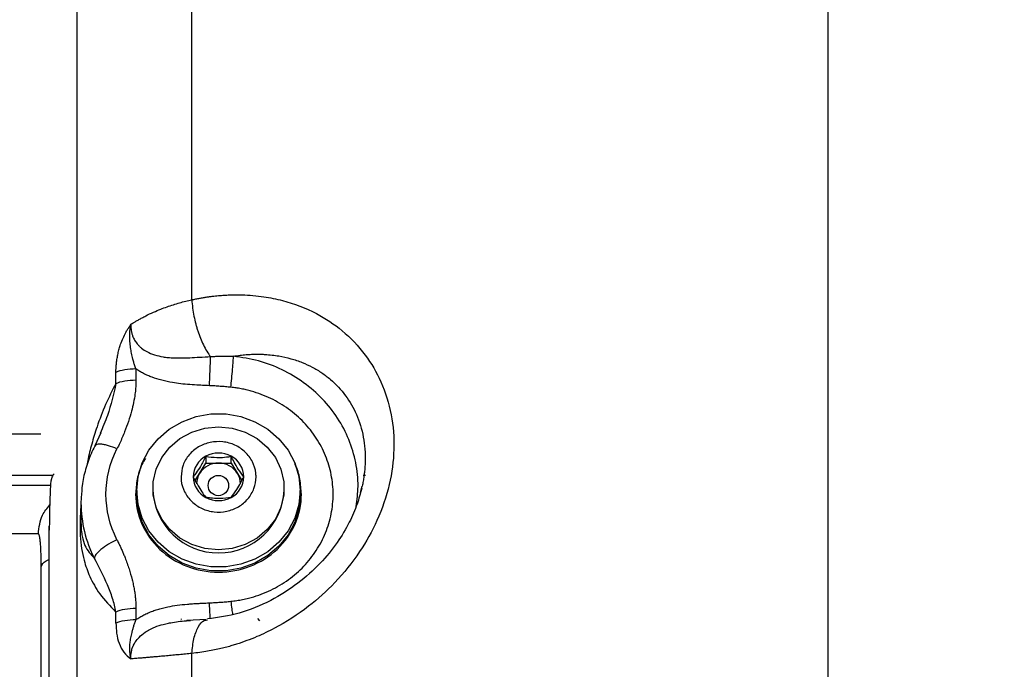
# Model space of a CAD drawing. Units: inches. Extents: x 1.4 to 9.91, y 0.55 to 7.86.
# Drawn here: x 8.94 to 9.04, y 2.04 to 2.1 of the extents above; entities that cross this region are included whole.
import ezdxf

# ---------------------------------------------------------------- set-up
doc = ezdxf.new("R2010")
doc.units = ezdxf.units.IN
doc.header["$MEASUREMENT"] = 0
doc.layers.add('FORMAT', color=7, linetype='Continuous')
doc.styles.add('SLDTEXTSTYLE0', font='TXT', dxfattribs={"width": 0.75})
doc.dimstyles.new('SLDDIMSTYLE0', dxfattribs={"dimtxt": 0.1041666666666667, "dimasz": 0.156, "dimexe": 0, "dimexo": 0.0625, "dimgap": 0.02604166666666667, "dimtad": 0, "dimtih": 1, "dimtoh": 1, "dimlfac": 48, "dimrnd": 1e-09, "dimzin": 12, "dimdsep": 46, "dimtxsty": 'SLDTEXTSTYLE0', "dimsah": 1, "dimcen": 0.09, "dimadec": 0, "dimazin": 3, "dimtfac": 1, "dimtmove": 0, "dimatfit": 0, "dimfxl": 0, "dimfrac": 2, "dimtolj": 1, "dimtzin": 12, "dimarcsym": 0})

# ---------------------------------------------------------------- blocks, each defined once
blk = doc.blocks.new('_D_2')
at = {"layer": 'FORMAT'}
for p, q in [((9.766127663357587, 1.59624790710286), (9.766127663324657, 2.09624790710286)), ((8.810659314404148, 1.596247907039933), (9.891127663357587, 1.596247907111092)), ((8.810659314415753, 1.420055540642812), (9.89112766336919, 1.420055540713971)), ((9.76612766336919, 1.420055540705739), (9.76612766340212, 0.920055540705739))]:
    blk.add_line(p, q, dxfattribs=at)
for points in [[(9.766127663357587, 1.59624790710286), (9.792127663347312, 1.752247907104572), (9.740127663347312, 1.752247907101147)], [(9.76612766336919, 1.420055540705739), (9.740127663379464, 1.264055540704027), (9.792127663379464, 1.264055540707452)]]:
    blk.add_solid(points, dxfattribs=at)
at = {"layer": 'FORMAT', "insert": (9.631482591294743, 1.559821746180553), "char_height": 0.1041666666666667, "attachment_point": 1, "style": 'SLDTEXTSTYLE0'}
blk.add_mtext('8.46', dxfattribs=at)

msp = doc.modelspace()

# ---------------------------------------------------------------- linework, layer by layer
at = {"color": 7, "linetype": 'Continuous', "lineweight": 25}
for p, q in [((9.025988447111326, 2.020932871741272), (9.025989815975773, 2.902100670192442)), ((8.95971211051758, 2.07543489546241), (8.959712086065956, 2.837648845856498)), ((8.947762581892945, 2.019765565225937), (8.947762569662913, 2.831811971062302)), ((8.95180947180944, 2.06672544051921), (8.95180949625359, 2.06787421835954)), ((8.953897871017423, 2.068232765328689), (8.953897871017434, 2.067083987488359)), ((8.944002531994391, 2.061432252777505), (8.934943684417785, 2.061432252777159)), ((8.950222019036733, 2.061572366714627), (8.949615926038394, 2.060223000080406)), ((8.949669947636552, 2.060237813242616), (8.949631631412512, 2.060178853923719)), ((8.96117707359436, 2.059131763797597), (8.961177073594307, 2.058422785321104)), ((8.96380821875465, 2.058422785321104), (8.963808218754702, 2.059131763797597)), ((8.960519281193193, 2.057352179911053), (8.961177073594307, 2.058422785321104)), ((8.961177073594307, 2.058422785321104), (8.96249264617448, 2.058422785321104)), ((8.96249264617448, 2.058422785321104), (8.96380821875465, 2.058422785321104)), ((8.96380821875465, 2.058422785321104), (8.964466011155787, 2.057352179911053)), ((8.945271990661878, 2.057141373457109), (8.939094510911518, 2.057141373456873)), ((8.960066330870164, 2.056614943983222), (8.960519281193193, 2.057352179911053)), ((8.964466011155787, 2.057352179911053), (8.964922848100597, 2.056608637389409)), ((8.945008360373699, 2.056099709934901), (8.93984118228591, 2.056099709934704)), ((8.94820661009674, 2.055248026440618), (8.948169736078276, 2.054282922034032)), ((8.95397702121434, 2.055572596024509), (8.95397702121431, 2.055173569522982)), ((8.955659317335884, 2.055793473472915), (8.955659317335869, 2.055572596024509)), ((8.969325975013028, 2.055572596024509), (8.969325975013044, 2.055793473472915)), ((8.971008271134526, 2.055173569522982), (8.971008271134554, 2.055572596024509)), ((8.977281865328399, 2.055361936235878), (8.977453610011054, 2.056009999860502)), ((8.948169736078276, 2.054282922034032), (8.948169736078128, 2.052271900821059)), ((8.943729942921154, 2.051046612753306), (8.934652676668426, 2.051046612752959)), ((8.944826178035475, 2.051840901355435), (8.94482617803575, 2.023753776931436)), ((8.944842030074858, 2.023877953274719), (8.944842030074584, 2.051836696959561)), ((8.944029762791338, 2.020702558846008), (8.944029762791073, 2.047619639008681)), ((8.951809484031765, 2.041757440062822), (8.951809471809673, 2.042904555700132)), ((8.953897871017666, 2.043263151557605), (8.95389801768265, 2.042116133696943)), ((8.958586395743243, 2.042212297030374), (8.958586395743236, 2.042116378138436)), ((8.96121521870936, 2.04211408038734), (8.959194138723676, 2.042010583805158)), ((8.959194639828997, 2.042004277211346), (8.959590513033616, 2.042033561317498)), ((8.961192033421641, 2.04206005878918), (8.961360453698248, 2.042095649489143)), ((8.961658562476666, 2.042181155168037), (8.961655568066808, 2.042190639502917)), ((8.95971015498515, 2.020932969517816), (8.959712159406266, 2.038597249902967))]:
    msp.add_line(p, q, dxfattribs=at)
at = {"color": 8, "linetype": 'Continuous', "lineweight": 25}
for p, q in [((8.95397702121431, 2.055172689533148), (8.953859628126002, 2.055173569522982)), ((8.971125652000755, 2.055173569522982), (8.971008271134526, 2.055172689533148)), ((8.944842030074584, 2.051836696959561), (8.944847970005956, 2.051712618392926)), ((8.966565446901637, 2.042238745613696), (8.966759949099178, 2.04200007281531))]:
    msp.add_line(p, q, dxfattribs=at)
at = {"color": 7, "linetype": 'Continuous', "lineweight": 25, "flags": 128}
for points in [[(8.971008271134554, 2.055572596024509), (8.970863268365209, 2.054102230788073), (8.970433222222042, 2.052681927195542), (8.969732774758128, 2.05136003579948), (8.96878575903148, 2.050181631634728), (8.967624465780181, 2.049186803127073), (8.966288396770128, 2.048409429885134), (8.964823054808999, 2.047876009380587), (8.96327836709781, 2.047604679181684), (8.96170692525124, 2.047604679181684), (8.960162237540047, 2.047876009380587), (8.95869690780099, 2.048409429885134), (8.95736083879092, 2.049186803127073), (8.95619952109544, 2.050181631634728), (8.95525251759085, 2.05136003579948), (8.954552057904829, 2.052681927195542), (8.954122011761633, 2.054102230788073), (8.95397702121434, 2.055572596024509), (8.954122011761605, 2.057042961260944), (8.954552057904772, 2.058463264853474), (8.955252517590768, 2.059785156249537), (8.956199521095334, 2.060963560414288), (8.957360838790796, 2.061958388921943), (8.95869690780085, 2.062735762163883), (8.960162237539896, 2.063269182668429), (8.961706925251086, 2.063540512867333), (8.963278367097654, 2.063540512867333), (8.964823054808848, 2.063269182668429), (8.966288396769986, 2.062735762163883), (8.967624465780055, 2.061958388921943), (8.968785759031373, 2.060963560414288), (8.969732774758045, 2.059785156249537), (8.970433222221985, 2.058463264853474), (8.97086326836518, 2.057042961260944), (8.971008271134554, 2.055572596024509)], [(8.9624926461744, 2.062214710405342), (8.96391337753977, 2.062074400915098), (8.9652720207335, 2.061659583484883), (8.966509176441779, 2.060988395682947), (8.967570810844363, 2.060090121615442), (8.968410492255414, 2.05900411638329), (8.968991529987674, 2.057777752772571), (8.969288551000918, 2.056464710163175), (8.96928855100093, 2.055122285670979), (8.968991529987711, 2.053809243061583), (8.968410492255478, 2.052582879450864), (8.967570810844448, 2.051496825330388), (8.96650917644188, 2.050598600151208), (8.965272020733616, 2.049927412349272), (8.963913377539894, 2.049512594919056), (8.962492646174526, 2.049372236540488), (8.961071914809159, 2.049512594919056), (8.959713283837507, 2.049927412349272), (8.958476115907148, 2.050598600151208), (8.957414493726645, 2.051496825330388), (8.956574812315594, 2.052582879450864), (8.955993762361254, 2.053809243061583), (8.955696753570091, 2.055122285670979), (8.955696753570079, 2.056464710163175), (8.955993762361217, 2.057777752772571), (8.956574812315532, 2.05900411638329), (8.957414493726562, 2.060090121615442), (8.958476115907047, 2.060988395682947), (8.959713283837393, 2.061659583484883), (8.961071914809034, 2.062074400915098), (8.9624926461744, 2.062214710405342)], [(8.971008271134526, 2.055173569522982), (8.97086326836518, 2.053703204286546), (8.970433222222011, 2.052282900694016), (8.969732774758098, 2.050961009297953), (8.96878575903145, 2.049782605133202), (8.967624465780151, 2.048787776625547), (8.966288396770098, 2.048010403383608), (8.96482305480897, 2.047476982879061), (8.96327836709778, 2.047205652680157), (8.96170692525121, 2.047205652680157), (8.960162237540017, 2.047476982879061), (8.95869690780096, 2.048010403383608), (8.95736083879089, 2.048787776625547), (8.956199521095412, 2.049782605133202), (8.95525251759082, 2.050961009297953), (8.9545520579048, 2.052282900694016), (8.954122011761605, 2.053703204286546), (8.95397702121431, 2.055173569522982), (8.95397702121431, 2.055173569522982)]]:
    msp.add_lwpolyline(points, dxfattribs=at)
at = {"color": 7, "linetype": 'Continuous', "lineweight": 25}
msp.add_circle((8.962476524458753, 2.056088458119284), 0.001059916204713931, dxfattribs=at)
for centre, radius, start, end in [((8.962312050668487, 2.056959659995427), 0.002450756594645041, 117.5881625126659, 179.2777396285441), ((8.962492646174532, 2.056688952969249), 0.00277453707071884, 61.69537317547503, 118.3046268245573), ((8.96267324168056, 2.056959659995368), 0.002450756594703851, 0.722260372809014, 62.41183748767428), ((8.962467413357912, 2.056115316045392), 0.002307607235512182, 89.3734797308601, 147.5886459614975), ((8.962517891610121, 2.056115339305129), 0.002307584115188343, 32.41103441948079, 90.62683988858215), ((8.962253676151962, 2.056278811627106), 0.002039667949933306, 148.2477995940578, 180.0816927192219), ((8.962732592327525, 2.056279126958813), 0.002038671987467637, 359.3556776301029, 31.75910141993083), ((8.962312085726918, 2.057021467499891), 0.002450791921906996, 180.7227535798792, 242.4113442805345), ((8.96267320662224, 2.057021467499838), 0.002450791921855167, 297.5886557198183, 359.2772464213426), ((8.962492646174448, 2.055904089552035), 0.006841364701209705, 182.7773143002591, 357.2226856997425), ((8.962492646174574, 2.057292152985739), 0.002774537070718449, 241.6953731754392, 298.3046268245301)]:
    msp.add_arc(centre, radius, start, end, dxfattribs=at)
at = {"color": 8, "linetype": 'Continuous', "lineweight": 25}
msp.add_arc((8.960961374021547, 2.054297953905353), 0.01279164677548984, 180.0673301098896, 206.9908342349831, dxfattribs=at)
at = {"color": 7, "linetype": 'Continuous', "lineweight": 25}
for points, knots in [([(8.9597121078628, 2.075434935764558), (8.959851660201918, 2.075465613174982), (8.960125722875382, 2.075525859625659), (8.960529732343655, 2.075604551132077), (8.960918765821123, 2.075673507281115), (8.961292745300034, 2.075732845513027), (8.96165156150435, 2.075783532110887), (8.961995137653227, 2.075826284241459), (8.962323411351601, 2.075861846180148), (8.962636340380211, 2.075890919053617), (8.962933901094567, 2.075914178427321), (8.963216086288673, 2.075932269427552), (8.963482902779132, 2.075945807421756), (8.963734369211858, 2.075955377343579), (8.963970514015479, 2.075961533336239), (8.964191373376998, 2.07596479848533), (8.964396989740388, 2.075965664068682), (8.964587409047173, 2.075964590586098), (8.964762682379368, 2.075962002933176), (8.965649049136761, 2.075941541874926), (8.96713466762046, 2.075813043854689), (8.969778575409197, 2.075274076668383), (8.97259391490071, 2.074194659919353), (8.975509541073585, 2.072258863604719), (8.97780387948085, 2.069854119705327), (8.979551594745919, 2.066881651509374), (8.98059882371154, 2.063544038302922), (8.980880370811187, 2.059885791332383), (8.980383895569, 2.05612662880362), (8.979142187931265, 2.052494535704369), (8.97721121162613, 2.049025875285528), (8.974774875144421, 2.046001240656969), (8.971765713379275, 2.043294091326715), (8.968964267953798, 2.041491701393792), (8.966415559354235, 2.040275076112564), (8.964928127132822, 2.039721684007564), (8.963876269524407, 2.039399132986869), (8.96333336143526, 2.039246349104656), (8.962728335795571, 2.039093072391845), (8.96206116767141, 2.038944450189075), (8.961332180052562, 2.038806995138513), (8.960541828841166, 2.038684421014332), (8.959995482846434, 2.038627024893117), (8.95971216395532, 2.03859726096042)], [0, 0, 0, 0, 0.006808854067341926, 0.01337170527328951, 0.01968887085487626, 0.02576062609556363, 0.03158719706631592, 0.03716865297530583, 0.0425049754267964, 0.04759616007412043, 0.05244221476764876, 0.05704315568389012, 0.06139900390529117, 0.06550978250275888, 0.06937551414473196, 0.07299621923332288, 0.07637191454927945, 0.07950261237251972, 0.08238831705558819, 0.0850290178283637, 0.1233425002835861, 0.1565703059316119, 0.2213402683810937, 0.2770135977540678, 0.3370391007520976, 0.3916622041949235, 0.450803278892474, 0.5079695550228794, 0.5647913444175338, 0.6240182492213435, 0.678851703333748, 0.7395091352801743, 0.7943117038160037, 0.8581209684917, 0.8890535513473128, 0.9240406257496601, 0.9319274407621458, 0.9408020028486158, 0.9506644516371872, 0.9615151325108742, 0.9733543723681515, 0.986182364753346, 1, 1, 1, 1]), ([(8.9533729954965, 2.072886915657675), (8.953451419038124, 2.072936096621965), (8.953617863802403, 2.073040477447403), (8.953888104966277, 2.073203043470167), (8.95419360028839, 2.07337985529553), (8.954536805897764, 2.073569086265815), (8.95504742596207, 2.073835230423255), (8.955691383040485, 2.074140920189509), (8.956436780509396, 2.074454251512032), (8.957123128915965, 2.07471257534935), (8.957779115686701, 2.074932994973062), (8.958429589358024, 2.075126111124218), (8.959070948183555, 2.075294651048302), (8.95950093852105, 2.075388722434977), (8.959712123229625, 2.075434924492669)], [0, 0, 0, 0, 0.04375541128850794, 0.09286572586600945, 0.1473541998147553, 0.207246817283581, 0.272574050081728, 0.4087393622307394, 0.5255457293160489, 0.6266990163640815, 0.7247617520831159, 0.8196867800466248, 0.9114412778902566, 1, 1, 1, 1]), ([(8.959712097646408, 2.075434919630889), (8.959747131396801, 2.07487099734646), (8.959827028878228, 2.07428919566201), (8.959991193543175, 2.073463620594266), (8.960053147056684, 2.073196012745973), (8.960153436829112, 2.072811924934523), (8.960187799030583, 2.072687752549593), (8.960259783354362, 2.072441167989967), (8.960297945396169, 2.072317024131318), (8.960499664392735, 2.07169493125906), (8.960697044126407, 2.071191769690426), (8.96114908790891, 2.070269805052416), (8.961403500477015, 2.069853000740533), (8.961665598862082, 2.069526579577947)], [0, 0, 0, 0, 0.2499999999998834, 0.2499999999998834, 0.3749999999998257, 0.3749999999998257, 0.4374999999997978, 0.4374999999997978, 0.4999999999997699, 0.4999999999997699, 0.7499999999998849, 0.7499999999998849, 1, 1, 1, 1]), ([(8.95180948790387, 2.067874204579846), (8.951809916732808, 2.067938877196989), (8.951810767879289, 2.06806724043339), (8.95181758760723, 2.068260627813038), (8.951828299479962, 2.06845238054731), (8.951843125112049, 2.068642395069014), (8.95187283931703, 2.068940853679595), (8.951927881239612, 2.069339597633824), (8.952025435579941, 2.069842841351964), (8.952147752424974, 2.070330498980805), (8.952316814361446, 2.070871954374086), (8.95254056462219, 2.071445502470443), (8.952789116983773, 2.071957455555309), (8.953011126425391, 2.072349609095064), (8.953190956660393, 2.072632679409284), (8.953313999616011, 2.072804518682529), (8.953372998157821, 2.072886914838378)], [0, 0, 0, 0, 0.03773795864555073, 0.07490289895261701, 0.1114980132487986, 0.1475263400516612, 0.1829905187257565, 0.2804571022194618, 0.3716247782104057, 0.4658091986530035, 0.5566401527820006, 0.68362217897613, 0.8065844273529384, 0.8761994128724592, 0.9406381773002817, 0.9999999999999999, 0.9999999999999999, 0.9999999999999999, 0.9999999999999999]), ([(8.953897866282574, 2.068232784148068), (8.953872437964439, 2.068301813196364), (8.953822054095022, 2.068438587895205), (8.953752883843794, 2.068646093049016), (8.953688958796073, 2.068852137264253), (8.953630385264153, 2.069056500843383), (8.953541590731822, 2.069391547278651), (8.953436610686724, 2.069855934969224), (8.953333396838909, 2.070468461027437), (8.953263626827418, 2.071092008927697), (8.953241184348622, 2.071723036302607), (8.953271043742456, 2.072233839074734), (8.953315312608305, 2.072589954573317), (8.953347634597247, 2.07277111341595), (8.953366943460232, 2.072859334954519), (8.953372981013326, 2.072886920329366)], [0, 0, 0, 0, 0.04824612309333733, 0.09559524749861288, 0.1420136509505266, 0.1874840974146834, 0.23200480564518, 0.3633813853222676, 0.4889913694507183, 0.6229523550520929, 0.7569801504563114, 0.8846643962163279, 0.9434589796608631, 0.9823205844566492, 0.9999999999999999, 0.9999999999999999, 0.9999999999999999, 0.9999999999999999]), ([(8.953372981013326, 2.072886920329366), (8.953370610724466, 2.072831004342039), (8.95336587839134, 2.072719366860393), (8.953369871102465, 2.072552457718925), (8.95338205160281, 2.072386853448025), (8.95340323158043, 2.072222959748019), (8.953433229349724, 2.072061198820419), (8.953472122353563, 2.07190198503739), (8.953519935629302, 2.071745748314899), (8.95357664106632, 2.071592864221881), (8.953651647902099, 2.071423140904349), (8.953783340604208, 2.071172598396994), (8.953973020361156, 2.070898178513914), (8.95422383616585, 2.070620149048306), (8.954551682208393, 2.070328390285535), (8.95532666941133, 2.069824832085473), (8.956296648763859, 2.069545465584588), (8.957271634590029, 2.069420869590297), (8.957910915736667, 2.06937914451616), (8.9586662269677, 2.06937218567538), (8.959545446082828, 2.069402036831548), (8.960558129016915, 2.069464730326835), (8.96128023620316, 2.069505062979674), (8.96166560623502, 2.069526587479091)], [0, 0, 0, 0, 0.01664572768114816, 0.03323355640046304, 0.04976548017009145, 0.0662445731546555, 0.08267536290542513, 0.09906415244252983, 0.1154193387333877, 0.1317517226111665, 0.1480748154740311, 0.171234982740828, 0.2167811227656208, 0.2478177978510193, 0.2832635310076864, 0.3476573650736295, 0.5210332059207674, 0.5725578357095401, 0.6342925658700993, 0.7069618255614678, 0.7914169875845918, 0.8886846112727933, 0.9999999999999999, 0.9999999999999999, 0.9999999999999999, 0.9999999999999999]), ([(8.96154177981194, 2.066488988105795), (8.961554841618565, 2.066738772563068), (8.961568626511635, 2.067016674319609), (8.961595535947527, 2.067593613528575), (8.961608619288679, 2.067891964513294), (8.961631674584915, 2.068457647655922), (8.961641609071496, 2.06872406057685), (8.961656941911004, 2.069183579325251), (8.961662344132815, 2.06937645567659), (8.961665581175073, 2.06952658536227)], [0, 0, 0, 0, 0.25, 0.25, 0.5, 0.5, 0.75, 0.75, 1, 1, 1, 1]), ([(8.961665605669886, 2.069526577654714), (8.961808670306937, 2.069533932094735), (8.962090695119667, 2.069548429979135), (8.96250737639, 2.069562342494077), (8.96291146797247, 2.0695706300026), (8.9633028434228, 2.069573099300412), (8.963681461088216, 2.069570802265089), (8.963929366141732, 2.069565187740929), (8.964051244398014, 2.06956242745668)], [0, 0, 0, 0, 0.1796211067915785, 0.3540889632079787, 0.5233793538891124, 0.6874726049327867, 0.8463512808204963, 1, 1, 1, 1]), ([(8.963772977191846, 2.066325629955915), (8.96380443141666, 2.066599602925897), (8.963838093428935, 2.066910229804912), (8.963903457984669, 2.067557473547881), (8.963934999832833, 2.06789289753977), (8.963988389645145, 2.068513938940094), (8.96401009595773, 2.068797908251729), (8.96404012692456, 2.069260309731892), (8.964048502325053, 2.069438655704592), (8.964051243584954, 2.06956242979669)], [0, 0, 0, 0, 0.25, 0.25, 0.5, 0.5, 0.75, 0.75, 1, 1, 1, 1]), ([(8.953897869142995, 2.068232788002965), (8.953493992941544, 2.068232788002965), (8.95309042893104, 2.068200086350523), (8.952368538565048, 2.068076136134728), (8.952050770221241, 2.067984983383248), (8.951809491176318, 2.067874208761813)], [0, 0, 0, 0, 0.5, 0.5, 1, 1, 1, 1]), ([(8.96154177786246, 2.066488966964645), (8.961302075529918, 2.066500061941887), (8.960944710765919, 2.066516603098919), (8.96026378312979, 2.066548545174622), (8.959506122103837, 2.066593890127981), (8.958584261487092, 2.066679535887023), (8.95760788642499, 2.06681495252344), (8.956606603496626, 2.067024309338583), (8.955746261078065, 2.06729259344086), (8.955121230843154, 2.067547749276515), (8.954690031162649, 2.067754275915644), (8.954280631403392, 2.067979522357724), (8.954024733977679, 2.06814883954307), (8.953897866282574, 2.068232782869137)], [0, 0, 0, 0, 0.09014715415424931, 0.1343975927484288, 0.2560926972704975, 0.3752853837564874, 0.4822509674708039, 0.626660407789122, 0.7600307966788791, 0.8219918375144039, 0.8824842486917619, 0.941738560029155, 1, 1, 1, 1]), ([(8.951809477533129, 2.06672545294847), (8.952050756141501, 2.066836228293479), (8.952368526096363, 2.066927381597833), (8.953090422156082, 2.067051331861802), (8.953493990222736, 2.067084033004001), (8.95389787044791, 2.067084031831048)], [0, 0, 0, 0, 0.5, 0.5, 1, 1, 1, 1]), ([(8.953897870447895, 2.067084029087895), (8.953897052068799, 2.066989407760885), (8.953895398936266, 2.066798271898887), (8.953882212571672, 2.066508880529896), (8.953861243850067, 2.066214033104049), (8.953831681592112, 2.065913726704435), (8.953770354589016, 2.065419467558968), (8.953650699582884, 2.064722825724317), (8.953426690771522, 2.063773893198629), (8.95312026842919, 2.062754414195374), (8.952785732057013, 2.061842760643831), (8.952471557782685, 2.061089226818919), (8.9522045937771, 2.060496647635978), (8.95201097882294, 2.060106762443643), (8.951913848743198, 2.059911170217896)], [0, 0, 0, 0, 0.03801045047870479, 0.07678142387886279, 0.1163402063870266, 0.1567124868649889, 0.1979224328827062, 0.3162271573030908, 0.4399898593694406, 0.5882098065016831, 0.7415496036357893, 0.8271714396363556, 0.9132977515976981, 1, 1, 1, 1]), ([(8.963772971493805, 2.066325630533695), (8.963589814363267, 2.066343443064086), (8.963221942123635, 2.066379219642531), (8.96266674352077, 2.066423122131831), (8.962106199179118, 2.066460810903904), (8.961730466166486, 2.066479554281125), (8.96154177785909, 2.066488966965142)], [0, 0, 0, 0, 0.2467973227701673, 0.4956939628593978, 0.7467439661705739, 1, 1, 1, 1]), ([(8.963772881057496, 2.044022153425679), (8.963876357801123, 2.044033387795434), (8.96408312876107, 2.044055836718132), (8.964391766166726, 2.044099091187083), (8.964698835332271, 2.044149318652653), (8.96500425736033, 2.044207206613688), (8.965308051260267, 2.044272569911844), (8.965610217217138, 2.044345462090122), (8.966160153202159, 2.044492575963291), (8.96694657795411, 2.044750516068252), (8.967940733747227, 2.045176516091245), (8.968889876198107, 2.045685734359596), (8.970082707953804, 2.046470178307237), (8.97142362755126, 2.047638151748909), (8.972733021245752, 2.049290272369546), (8.973701097134992, 2.051138828701826), (8.974295105723128, 2.053121968349504), (8.974495350387107, 2.055173569545292), (8.974295109066391, 2.057225171020749), (8.973701103710308, 2.05920831154865), (8.972733030832385, 2.061056869180698), (8.971423639834411, 2.062708992033296), (8.97008283342844, 2.063876869376666), (8.968890019548398, 2.064661338021776), (8.967941020732741, 2.065170496671806), (8.966946727372852, 2.065596605292718), (8.966086668313785, 2.065878629262329), (8.965384830249329, 2.06605962959664), (8.96485246546409, 2.066172121474859), (8.964315188215865, 2.06626322880379), (8.96395380713915, 2.066304393821921), (8.963772899230035, 2.066325001091748)], [0, 0, 0, 0, 0.00895381611208267, 0.01789183818288182, 0.02682015844730369, 0.0357448890083305, 0.0446721493420869, 0.05360805372738834, 0.06255869872854394, 0.0938215980475649, 0.1250974643875004, 0.1563603636989458, 0.187636230046592, 0.2501093439737826, 0.3125824579009736, 0.375055571828165, 0.4375286857553533, 0.5000017996825445, 0.562474913609736, 0.6249480275369235, 0.6874211414641161, 0.7498942553913064, 0.8123673693184981, 0.8436302686480043, 0.8749061349776376, 0.9061690343179176, 0.9374449006367016, 0.9530927828104523, 0.9687127307100643, 0.9843375460592011, 1, 1, 1, 1]), ([(8.949615669374685, 2.060187067162172), (8.949476522481689, 2.059923382232031), (8.94906915012149, 2.05915140701916), (8.94862278374763, 2.057767820984282), (8.948293924611328, 2.056381732161675), (8.948250824580692, 2.055535938272786), (8.948237201965563, 2.055268608425076)], [0, 0, 0, 0, 0.1726791463475207, 0.5055428108414515, 0.843717048782538, 1, 1, 1, 1]), ([(8.958586395744335, 2.056990552977494), (8.958629586669515, 2.057403314799273), (8.958715967988182, 2.058228833361604), (8.95938932909189, 2.059327530993751), (8.960380946580704, 2.060162726156361), (8.961619121122846, 2.060640310556537), (8.962953510201277, 2.06070635325058), (8.96423653892843, 2.060353555161902), (8.965322794170554, 2.059621358640781), (8.966090059802355, 2.05859359290837), (8.966368753742708, 2.057658611448844), (8.966422020132947, 2.056708939070428), (8.966249394405159, 2.055751590926644), (8.965601322507919, 2.054653761488944), (8.964602891072769, 2.053818378586909), (8.963366569267981, 2.053340873808973), (8.962031632597297, 2.053274728291091), (8.960748978635795, 2.053627568329384), (8.959661781900222, 2.054359719371739), (8.958897875821847, 2.05538760521289), (8.958609522320426, 2.05632228607321), (8.958590850632914, 2.056861824254817), (8.958586395744335, 2.056990552977494)], [0, 0, 0, 0, 0.05368673212491707, 0.1073728033496799, 0.1610594608575834, 0.2147456880354241, 0.2684318996990911, 0.3221183890229005, 0.3758039780671004, 0.4294904241887044, 0.4831759735496103, 0.5000009148956462, 0.5536873936653942, 0.607373764199954, 0.6610589438906284, 0.7147451710684691, 0.7684314816722099, 0.8221174908703722, 0.8758034864632767, 0.9294899325848808, 0.9831769627735832, 1, 1, 1, 1]), ([(8.96117707359436, 2.059131763797597), (8.960988720864915, 2.058771847272518), (8.960666437147259, 2.058156006790196), (8.96019801639911, 2.057434127864301), (8.959964846442611, 2.057126788035665), (8.95986148879213, 2.056990552977494)], [0, 0, 0, 0, 0.4391318267381279, 0.7513829933811405, 1, 1, 1, 1]), ([(8.96117707359436, 2.059131763797597), (8.961553212680199, 2.05907781429766), (8.961980958407004, 2.059016462874927), (8.96271370604081, 2.05900795085855), (8.96322884350379, 2.059040198671696), (8.963643969437133, 2.059105805647989), (8.963808218754702, 2.059131763797597)], [0, 0, 0, 0, 0.4389330941591247, 0.4991551328977115, 0.8018350071084146, 1, 1, 1, 1]), ([(8.965123803556976, 2.056990552977494), (8.964935451773078, 2.057243722422283), (8.964613172902352, 2.057676907397121), (8.964144754506776, 2.058479984659368), (8.963911577358543, 2.058931586011656), (8.963808218754702, 2.059131763797597)], [0, 0, 0, 0, 0.439142004416308, 0.7513928795504972, 1, 1, 1, 1]), ([(8.945384776026733, 2.057295616119857), (8.945294882983514, 2.057205463039097), (8.945071053352162, 2.056980985925974), (8.944969293120202, 2.055937136398213), (8.944904455232493, 2.054121261714013), (8.94487940181295, 2.052366799389405), (8.944865887576736, 2.051420412879618)], [0, 0, 0, 0, 0.1576133995238346, 0.3924502703204736, 0.6722774492626129, 0.9999999999999999, 0.9999999999999999, 0.9999999999999999, 0.9999999999999999]), ([(8.977805605941741, 2.057141373457092), (8.97780173494055, 2.057141373457088), (8.977782795411253, 2.05714137345707), (8.97770583138476, 2.057141373457051), (8.977587284523063, 2.057141373457033), (8.97756627315045, 2.05714137345703)], [0, 0, 0, 0, 0.1744823294892157, 0.8536843647617586, 1, 1, 1, 1]), ([(8.95986148879213, 2.056990552977494), (8.96004983967005, 2.056630635009604), (8.960372121171783, 2.05601479023907), (8.960840556922566, 2.055292929097753), (8.96107372081174, 2.054985578928035), (8.961177073594403, 2.054849342157391)], [0, 0, 0, 0, 0.439134208826153, 0.751389289211599, 1, 1, 1, 1]), ([(8.963808218754744, 2.054849342157391), (8.963996563068616, 2.055102514856181), (8.96431882289138, 2.055535696975479), (8.964787310395538, 2.056338738472782), (8.965020453972144, 2.056790356461876), (8.965123803556976, 2.056990552977494)], [0, 0, 0, 0, 0.4391424057567825, 0.7513789555844527, 1, 1, 1, 1]), ([(8.953859631824963, 2.055173578179736), (8.953859631824988, 2.053022101756411), (8.95476922492696, 2.050958581863636), (8.958007142379675, 2.047915934726646), (8.960203094382644, 2.04706119680083), (8.964782201158075, 2.047061196800825), (8.96697815316103, 2.047915934726636), (8.970216070613693, 2.05095858186362), (8.971125663715627, 2.053022101756393), (8.971125663715615, 2.055173578179718)], [0, 0, 0, 0, 0.2500000000000001, 0.2500000000000001, 0.5000000000000001, 0.5000000000000001, 0.7500000000000002, 0.7500000000000002, 1, 1, 1, 1]), ([(8.977401128395103, 2.055778073650845), (8.977256979360055, 2.055238584810414), (8.976942398898732, 2.054061243260776), (8.976104636410493, 2.052141067534069), (8.974839841993873, 2.050029804008803), (8.973050403235035, 2.047851001537314), (8.970717227476616, 2.045766876565089), (8.967864705595701, 2.043978580317921), (8.96465567955944, 2.042640963043143), (8.962446872615024, 2.042337237236322), (8.96134342833937, 2.042185506228888)], [0, 0, 0, 0, 0.07630843488052058, 0.16653002664698, 0.2711921060595212, 0.3906352683446917, 0.5249541959638316, 0.6739527869617621, 0.8371179827510945, 1, 1, 1, 1]), ([(8.963808218754744, 2.054849342157391), (8.963432078258183, 2.054795392842282), (8.963004185617875, 2.054734020788234), (8.962271231443356, 2.054725536261747), (8.961756113794676, 2.054757795652786), (8.961341140084828, 2.054823403174719), (8.961177073594403, 2.054849342157391)], [0, 0, 0, 0, 0.438932479135935, 0.4993240002890053, 0.8020497391423621, 1, 1, 1, 1]), ([(8.944029765446357, 2.047619658639114), (8.944029695128462, 2.047684898972588), (8.944029554764166, 2.047815127749693), (8.944028425806817, 2.048006294015375), (8.944026623370545, 2.048193756907672), (8.944024082270163, 2.048377257036087), (8.944020820003972, 2.048556872627186), (8.944013767649288, 2.048867501283635), (8.943999799287777, 2.049288871413157), (8.94397221086171, 2.049811063368081), (8.943934057314546, 2.050282362337187), (8.943892413814106, 2.050601144448646), (8.943855475889912, 2.050794291743855), (8.943826290097688, 2.050907379278245), (8.943795619617553, 2.050987474287677), (8.94376355428229, 2.05103750407792), (8.943741179442183, 2.051043583975648), (8.943729943684323, 2.051046637059306)], [0, 0, 0, 0, 0.03283853957821858, 0.06555029110703482, 0.09818787150628017, 0.130804256657603, 0.1634525256185032, 0.1961856023411647, 0.3045398741383025, 0.4128581581534992, 0.5444897881041244, 0.6760472673860033, 0.7413451604692523, 0.805983391913652, 0.8703663205739268, 0.9349031043251508, 1, 1, 1, 1]), ([(8.951913841565474, 2.050436002091935), (8.951636789159554, 2.050311924533349), (8.951337885037312, 2.05015892949401), (8.950759120724273, 2.049812917523471), (8.950481054855734, 2.049620410007118), (8.95002202998858, 2.049240916624668), (8.949842623849623, 2.049055214636202), (8.949613504448783, 2.048733319876391), (8.94956301456226, 2.048597459058202), (8.949563016258947, 2.048492489874016)], [0, 0, 0, 0, 0.25, 0.25, 0.5, 0.5, 0.75, 0.75, 1, 1, 1, 1]), ([(8.951913849391673, 2.050435986661373), (8.951976058662705, 2.050311667812066), (8.952100209556757, 2.050063564980567), (8.95227695059878, 2.049688242689186), (8.952446189776976, 2.049311674012664), (8.952607292020128, 2.048933569289735), (8.95286228251555, 2.048301472932812), (8.953178689528505, 2.04741961103773), (8.953449938530268, 2.046476135197157), (8.953619474789294, 2.045745218369905), (8.953720712122045, 2.045224557181406), (8.953799670163457, 2.044716444443044), (8.953855724126248, 2.044220870960967), (8.95389108992576, 2.043737837380898), (8.95389563081681, 2.043419869714244), (8.953897869120864, 2.043263136529151)], [0, 0, 0, 0, 0.05518521082933737, 0.1101329938305539, 0.1648615693705927, 0.2193893775601186, 0.2737350628781703, 0.4364091682632965, 0.5930100879812975, 0.6660463111571421, 0.7368770795176681, 0.8055887486991149, 0.8722759071426046, 0.9370420140600209, 1, 1, 1, 1]), ([(8.951809474593414, 2.042904549488382), (8.95173028347676, 2.043378823103182), (8.951604601980728, 2.043854777968972), (8.951299685708635, 2.044801193819142), (8.95112008601826, 2.045271944911394), (8.950529124643527, 2.046673029522001), (8.950067689269394, 2.047592429235681), (8.949563015399777, 2.04849249291368)], [0, 0, 0, 0, 0.2499999999999933, 0.2499999999999933, 0.4999999999999866, 0.4999999999999866, 1, 1, 1, 1]), ([(8.9538980198103, 2.04211614399103), (8.953962545302204, 2.042159636206882), (8.95409220215205, 2.0422470290114), (8.954293712292149, 2.042370570759253), (8.95450137246411, 2.04248931025408), (8.9547156448417, 2.042602653705458), (8.954936402411619, 2.042710763401433), (8.955163678790266, 2.042813595787194), (8.955397463927385, 2.042911163531072), (8.955637759846688, 2.043003463998019), (8.955884565426995, 2.043090498741096), (8.956137880499005, 2.043172268253159), (8.956397704934425, 2.043248772988057), (8.956664038033686, 2.043320014592035), (8.956936881931762, 2.043385989715599), (8.95743937866843, 2.043495222576381), (8.958213300718016, 2.043623852878784), (8.959071996581853, 2.043715998799859), (8.959803864088457, 2.043770194240206), (8.960306684576423, 2.043800069714461), (8.960893378643279, 2.043827945161838), (8.961283784725262, 2.043846132479363), (8.96154130139549, 2.043858129058477)], [0, 0, 0, 0, 0.02982782065559418, 0.05993571145214023, 0.09035913380181279, 0.1211324583347867, 0.1522888977053526, 0.1838604555032769, 0.2158778905257621, 0.2483706953469152, 0.2813670878916636, 0.3148940145758179, 0.3489771635045401, 0.3836409862164871, 0.4189087265071383, 0.4548024549496872, 0.577378908605063, 0.7138822270031551, 0.7793197860035048, 0.853158408842745, 0.9031414740940946, 0.9999999999999999, 0.9999999999999999, 0.9999999999999999, 0.9999999999999999]), ([(8.961541431757885, 2.043858135071755), (8.961730167985634, 2.043867553956999), (8.962105983136967, 2.04388630901969), (8.962666630082287, 2.043924011833492), (8.963221890200256, 2.043967924536483), (8.963589789691968, 2.044003706774597), (8.963772953609586, 2.044021521463288)], [0, 0, 0, 0, 0.2532831601916967, 0.5043422257284078, 0.7532298310315191, 1, 1, 1, 1]), ([(8.953897869143239, 2.043263136387308), (8.953493988298098, 2.043263136387307), (8.953090419661775, 2.043230433970107), (8.952368522934366, 2.043106481008335), (8.952050752885409, 2.043015326282144), (8.951809474531611, 2.042904549504128)], [0, 0, 0, 0, 0.5, 0.5, 1, 1, 1, 1]), ([(8.951809479960783, 2.041757439951646), (8.95205076870978, 2.041868243943705), (8.952368554906823, 2.041959424250413), (8.953090487094125, 2.042083423195463), (8.953494074929568, 2.042116146001183), (8.953897971283036, 2.042116163831389)], [0, 0, 0, 0, 0.5, 0.5, 1, 1, 1, 1]), ([(8.951809484031765, 2.041757440062822), (8.951823421247168, 2.041399379884933), (8.951852979961462, 2.040639988701563), (8.952117487632009, 2.039590141555284), (8.952597139823775, 2.038645456696739), (8.95310982346505, 2.038229821733951), (8.953374093735128, 2.038015576622491)], [0, 0, 0, 0, 0.2133055465027527, 0.4523886245420372, 0.7177257192593783, 1, 1, 1, 1]), ([(8.95337269298351, 2.038016014651172), (8.953358800401269, 2.038081602326455), (8.953331015498373, 2.038212776442035), (8.953299784381885, 2.0384099216359), (8.953276047613837, 2.038607630978796), (8.95326056240953, 2.038806426386767), (8.953252976787846, 2.039006805352417), (8.953253310119894, 2.039209308153185), (8.953266077320972, 2.039522798362813), (8.953312309689792, 2.039948958918316), (8.953397086163273, 2.040406389789108), (8.953484662113448, 2.040790712594085), (8.953565653347558, 2.041101894887648), (8.953660789165149, 2.041427051930966), (8.953770084350394, 2.041766172100432), (8.953854948751149, 2.041998321372336), (8.9538980198103, 2.042116143626819)], [0, 0, 0, 0, 0.04876885728811083, 0.09753679628037419, 0.1464319104218558, 0.195588956597909, 0.2451414769488054, 0.295218197327094, 0.3459438598466537, 0.4778593356174736, 0.6111431055187473, 0.6837670883333132, 0.758956034229006, 0.8367509215898535, 0.9171465225677541, 1, 1, 1, 1]), ([(8.959711914578849, 2.038597444357832), (8.959602779758528, 2.038585529622414), (8.959382960977914, 2.038561531025055), (8.9590547479801, 2.038526792074005), (8.958724951898526, 2.038492680779462), (8.958394054386956, 2.038459323302579), (8.958062206840061, 2.038426695696346), (8.957729670465875, 2.038394802581871), (8.957396696542665, 2.038363627352779), (8.95706356040868, 2.038333145102423), (8.956730551108215, 2.038303317445645), (8.956339131188425, 2.038268924779278), (8.955889299895743, 2.038230206286721), (8.955382701310182, 2.038187426913698), (8.954874967978158, 2.038145025408236), (8.954368505049748, 2.038102632400534), (8.95386364772692, 2.038059799719547), (8.953537719948754, 2.038030733207276), (8.95337269059056, 2.038016015750875)], [0, 0, 0, 0, 0.04564119398152031, 0.09193025266613593, 0.1388741260030061, 0.1864787605416294, 0.234748918983305, 0.2836879966521669, 0.3332978363226968, 0.3835785429872978, 0.43452830029841, 0.4861431905746412, 0.5658167818458754, 0.6479575588664152, 0.7325092562868906, 0.8193957020482291, 0.908553325692174, 1, 1, 1, 1])]:
    msp.add_open_spline(points, degree=3, knots=knots, dxfattribs=at)
at = {"color": 8, "linetype": 'Continuous', "lineweight": 25}
for points, knots in [([(8.976821215094093, 2.05391366852192), (8.976914813238787, 2.054603692056693), (8.977120559131562, 2.056120490372079), (8.976852606032782, 2.058485305431843), (8.976140125665976, 2.060898191661085), (8.974958812917645, 2.063149084280527), (8.973365099654135, 2.065159885273288), (8.971408025602097, 2.066867219766642), (8.969152591010577, 2.068202543899627), (8.966678740946227, 2.06916306172064), (8.964927073536533, 2.069429307500986), (8.96405124261375, 2.069562429968296)], [0, 0, 0, 0, 0.09446877260542808, 0.2076596926388277, 0.3208526333338253, 0.4340431631405916, 0.5472330396097072, 0.6604260054620044, 0.773616746352486, 0.8868087327267984, 1, 1, 1, 1]), ([(8.964051244779961, 2.069562430677338), (8.964166827902794, 2.069580965489099), (8.964393821197277, 2.069617365941703), (8.964727679237987, 2.069661320054069), (8.965048557097646, 2.069697113916326), (8.965356327124375, 2.069724868489708), (8.965650912163866, 2.069745521853535), (8.965932261593357, 2.069759768694644), (8.966200353104428, 2.069768326948878), (8.966455188211699, 2.069771869517467), (8.966696789206763, 2.069771041326981), (8.9669251969026, 2.069766452269314), (8.967140464933172, 2.069758686307174), (8.967762046132068, 2.069726673680739), (8.968738881937341, 2.069616145361707), (8.970028012169408, 2.069328581921506), (8.97119264550125, 2.068935420477745), (8.972269999848614, 2.068439109619089), (8.97325238118954, 2.067850699804551), (8.974467951897774, 2.066928524980562), (8.97576290669819, 2.065547380392591), (8.976939967799872, 2.06351052747825), (8.977653248425836, 2.061188298487579), (8.977802076568048, 2.059306826906019), (8.977750023349083, 2.058100493735758), (8.977707624123491, 2.057582673122619), (8.977644322060994, 2.057060976047826), (8.977561847386431, 2.056536009921312), (8.977489754380457, 2.056185637190623), (8.977453615147294, 2.056010000155693)], [0, 0, 0, 0, 0.01523866921567625, 0.0299271696770098, 0.0440639924973587, 0.05764768804764396, 0.07067686627058183, 0.08315019703481961, 0.0950664105419696, 0.1064242978040155, 0.1172227112149875, 0.127460565249987, 0.1371368373382308, 0.1462505689770541, 0.2115063627740807, 0.2707242973452212, 0.3280354754836149, 0.3819711674805473, 0.4359552022089989, 0.4875029989269448, 0.5937300454341677, 0.6933641242553634, 0.7971628090666754, 0.8986736793707851, 0.9187656978255121, 0.93893504695377, 0.959191092834347, 0.9795430556504588, 1, 1, 1, 1]), ([(8.95180947180944, 2.06672544051921), (8.951439201360458, 2.065999455325401), (8.9506899326258, 2.064530372364441), (8.9498845969524, 2.062401213683693), (8.949288092857158, 2.060445963524088), (8.948927765367978, 2.059056957042722), (8.948777791011281, 2.058248868015234), (8.948736021758556, 2.058023807707872)], [0, 0, 0, 0, 0.2657251990394613, 0.5377139444929859, 0.7393767281100307, 0.9274139956340158, 1, 1, 1, 1]), ([(8.95180948403152, 2.06672544051921), (8.951559087870706, 2.065599405319699), (8.951162401318635, 2.063815500089887), (8.9504263136969, 2.062135572453538), (8.950154858701465, 2.061516047365233)], [0, 0, 0, 0, 0.6312191817665647, 1, 1, 1, 1]), ([(8.951913848381547, 2.059911190349132), (8.95161805019795, 2.060031746558218), (8.95116301702555, 2.060217200956909), (8.950616187650365, 2.060351020004661), (8.950238064159631, 2.060405582033534), (8.949940292454077, 2.060395569983457), (8.949719808357427, 2.060353445374532), (8.949684076858464, 2.06027058035916), (8.949669947636552, 2.060237813242616)], [0, 0, 0, 0, 0.2834301648482285, 0.4360071637243965, 0.5918210174645794, 0.7476326738529963, 0.9002069866199266, 1, 1, 1, 1]), ([(8.954882066314672, 2.058920224019083), (8.954754402632616, 2.058708904045097), (8.95434790867544, 2.058036040070994), (8.953965295082655, 2.056761673649782), (8.953894850404046, 2.055702936951462), (8.953859628126002, 2.055173569522982)], [0, 0, 0, 0, 0.1862824291196613, 0.5931419221704778, 1, 1, 1, 1]), ([(8.971125652000755, 2.055173569522982), (8.971087612556534, 2.055701631684968), (8.971011533588594, 2.056757757112566), (8.970717618788708, 2.057847824998217), (8.97042818802316, 2.058349493750486), (8.970407678072595, 2.058385043534868)], [0, 0, 0, 0, 0.4816329585552587, 0.9632669237009076, 1, 1, 1, 1]), ([(8.943729942921154, 2.051046612753306), (8.943805970224759, 2.051725939872211), (8.943931793245726, 2.052850206895666), (8.944633779920823, 2.053719730716064), (8.944911598159457, 2.054063853453439)], [0, 0, 0, 0, 0.6042400112535488, 1, 1, 1, 1]), ([(8.948169736078095, 2.054045569220376), (8.948155893479633, 2.053902120949004), (8.948120378114874, 2.053534081834401), (8.948093337810912, 2.052951936923127), (8.948071285319203, 2.052266416011105), (8.948071743634566, 2.051568357128417), (8.948106207273579, 2.050586965302569), (8.948226664016957, 2.049455530475968), (8.948524579383612, 2.04804630788032), (8.949096831694476, 2.046479462047836), (8.950103665277965, 2.044672903918567), (8.95121203853105, 2.043523893271098), (8.951809471809673, 2.042904555700132)], [0, 0, 0, 0, 0.02381915194269246, 0.06111178272007672, 0.09612624479091729, 0.1389588496751694, 0.183066817820747, 0.2806121103782369, 0.388444408769011, 0.5572793628558902, 0.7613655498933186, 0.9999999999999999, 0.9999999999999999, 0.9999999999999999, 0.9999999999999999]), ([(8.948170909397907, 2.052341664459588), (8.948170473316141, 2.052318641817734), (8.948167061948583, 2.052138540974624), (8.948176422196312, 2.051823975600882), (8.9482082614355, 2.051290166096616), (8.948319883432777, 2.050541857969552), (8.948662665566024, 2.04950323158252), (8.94920024705075, 2.048899730648885), (8.949563004427622, 2.048492491147813)], [0, 0, 0, 0, 0.0079121971294843, 0.06189530215094311, 0.1195656755657697, 0.237041044670276, 0.4851589997796418, 1, 1, 1, 1]), ([(8.944029762791073, 2.047619639008681), (8.944116968430766, 2.047844888002437), (8.944225293630215, 2.048124688050469), (8.944728140739882, 2.048337934717656), (8.944826178035319, 2.048379510230591)], [0, 0, 0, 0, 0.8050355793018245, 0.9999999999999999, 0.9999999999999999, 0.9999999999999999, 0.9999999999999999]), ([(8.96164906591969, 2.042211221487373), (8.96164006055598, 2.042304762368353), (8.961622050379567, 2.04249183840692), (8.961583167702784, 2.043089679969175), (8.961555080078035, 2.043606791706113), (8.961541426051994, 2.043858171350551)], [0, 0, 0, 0, 0.3394582967483519, 0.6788958233996882, 1, 1, 1, 1]), ([(8.963772945828842, 2.044021507241458), (8.963806646783457, 2.043737579311656), (8.963873340098184, 2.043175693305819), (8.963927102559042, 2.042834382786974), (8.96395369818525, 2.042665540683481)], [0, 0, 0, 0, 0.5053123353370159, 1, 1, 1, 1]), ([(8.95337268819581, 2.038016016617409), (8.95336942549615, 2.038196674149905), (8.953363898231736, 2.038502721918607), (8.953454110289975, 2.038927014401615), (8.95352188100902, 2.039191205897525), (8.953581686430228, 2.039301186208413), (8.953581727453228, 2.039301310616667), (8.95358180664773, 2.039301482433868), (8.953581913034707, 2.039301808220845), (8.953582186828916, 2.039302353047135), (8.95358261375112, 2.039303427398548), (8.953583441614462, 2.039305427873504), (8.953585041690436, 2.039309334904145), (8.953588387468862, 2.039317278511167), (8.953595715271101, 2.039334705469467), (8.953617390492955, 2.039384746512214), (8.953690970954447, 2.039544188881323), (8.953869167871291, 2.039858592803523), (8.954243937281694, 2.040329815261928), (8.954911511871583, 2.040888293656033), (8.955781631964472, 2.041331015228122), (8.956620935989855, 2.041600434176828), (8.957166311144654, 2.041727006572828), (8.957432883550391, 2.041778660540865), (8.957769121894405, 2.041840535190586), (8.958304400340872, 2.041918976970942), (8.958863412408308, 2.041980370782982), (8.95916293509397, 2.04200198891355), (8.959194639828997, 2.042004277211346)], [0, 0, 0, 0, 0.07297712571888142, 0.1236288694083025, 0.1757391696307694, 0.175754084873198, 0.1757674428308631, 0.1757881480849493, 0.1758290235147742, 0.1759000995095802, 0.1760326690840671, 0.1762824390957558, 0.1767544246308438, 0.1776941687490216, 0.1796803552256697, 0.1842028355523926, 0.1991643841137064, 0.2486343151441164, 0.3246741310339815, 0.429030416549591, 0.5746417563733254, 0.6858269274809544, 0.7579124945434197, 0.7843841949719002, 0.7878021565576943, 0.886369627942703, 0.9879721269553413, 1, 1, 1, 1]), ([(8.95971185385424, 2.038597445456263), (8.959768091297615, 2.039125710556494), (8.959882732249877, 2.040202587642363), (8.96035363230004, 2.041372258024316), (8.96081923044044, 2.042008917268596), (8.961126658127816, 2.042051090534891), (8.961192033421641, 2.04206005878918)], [0, 0, 0, 0, 0.300092801264826, 0.6117441057047245, 0.9174363786619598, 0.9999999999999999, 0.9999999999999999, 0.9999999999999999, 0.9999999999999999])]:
    msp.add_open_spline(points, degree=3, knots=knots, dxfattribs=at)
at = {"color": 7, "linetype": 'Continuous', "lineweight": 25}
msp.add_open_spline([(8.951913934719979, 2.050436024874056), (8.950394127354528, 2.053432694771411), (8.950394127389295, 2.05691446180064), (8.951913934814595, 2.059911131671167)], degree=3, dxfattribs=at)

# ---------------------------------------------------------------- dimensions: what is measured, and where the dimension line sits
at = {"layer": 'FORMAT'}
dim = msp.add_linear_dim(base=(9.766127663357587, 1.59624790710286), p1=(8.760659314415753, 1.420055540639519), p2=(8.76065931440415, 1.59624790703664), angle=90.0000000000002, dimstyle='SLDDIMSTYLE0', dxfattribs=at)
dim.commit()
dim.dimension.update_dxf_attribs({"geometry": '_D_2', "text_midpoint": (9.76612766336338, 1.508298487924077), "dimtype": 160})

doc.saveas('drawing.dxf')
